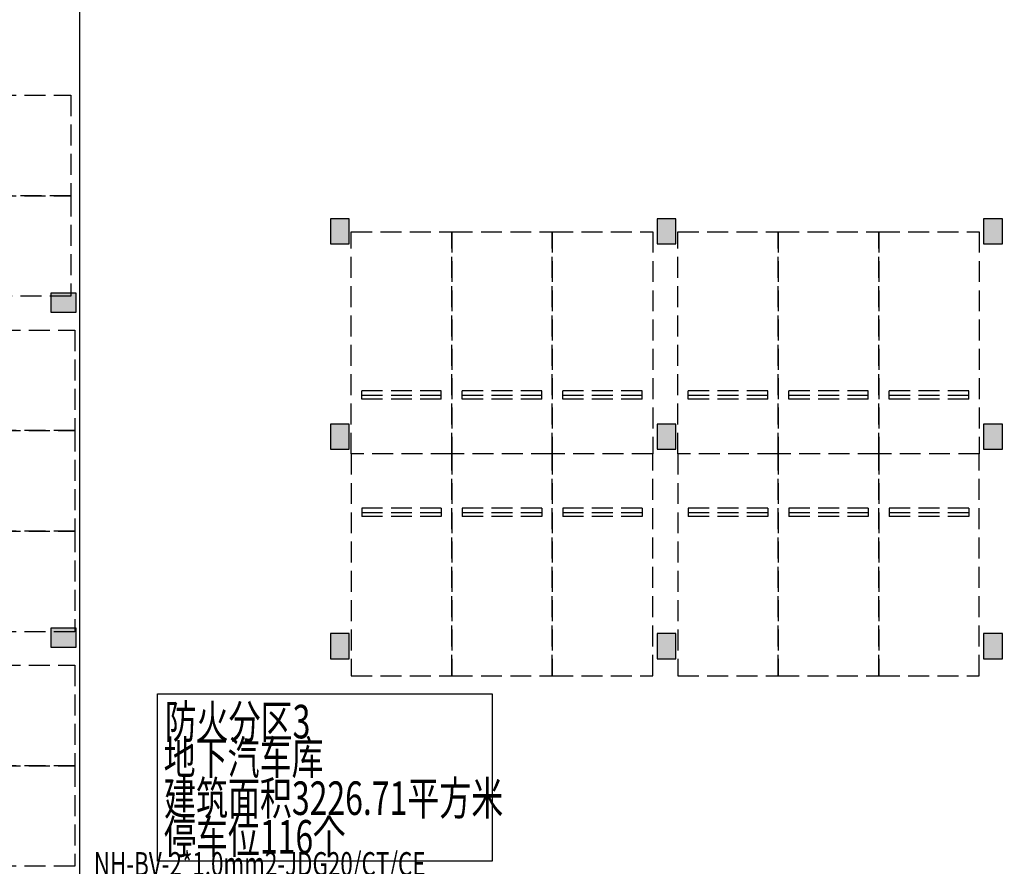
# Model space of a CAD drawing. Extents: x -3017064 to -2451794, y -7125462 to -6560191.
# Drawn here: x -2894384 to -2870867, y -6797667 to -6777455 of the extents above; entities that cross this region are included whole.
import ezdxf

# ---------------------------------------------------------------- set-up
doc = ezdxf.new("R2010")
doc.units = 0
doc.header["$LTSCALE"] = 1000
doc.header["$MEASUREMENT"] = 0
doc.linetypes.add('DASH', pattern=[0.35, 0.25, -0.1])
doc.layers.get('0').update_dxf_attribs({"linetype": 'CONTINUOUS'})
for name, color, linetype in [('ECS', 7, 'CONTINUOUS'), ('LINMK1', 7, 'CONTINUOUS'), ('WALL', 8, 'CONTINUOUS'), ('停车位', 252, 'CONTINUOUS'), ('柱', 2, 'CONTINUOUS')]:
    doc.layers.add(name, color=color, linetype=linetype)
doc.styles.add('C3', font='hztxt_e.shx', dxfattribs={"width": 0.7, "bigfont": 'hztxt.shx'})
doc.styles.add('HZDX', font='txt', dxfattribs={"bigfont": 'HZDX'})

# ---------------------------------------------------------------- blocks, each defined once
blk = doc.blocks.new('A$C344B207B')
h = blk.add_hatch(color=256)
h.paths.add_polyline_path([(36350, 184849), (36125, 184849), (36125, 184549), (36350, 184549)])
h.paths.add_polyline_path([(36575, 184849), (36350, 184849), (36350, 184549), (36575, 184549)])
h.paths.add_polyline_path([(36575, 185149), (36350, 185149), (36350, 184849), (36575, 184849)])
h.paths.add_polyline_path([(36350, 185149), (36125, 185149), (36125, 184849), (36350, 184849)])
h = blk.add_hatch(color=256)
h.paths.add_polyline_path([(44150, 184849), (43925, 184849), (43925, 184549), (44150, 184549)])
h.paths.add_polyline_path([(44375, 184849), (44150, 184849), (44150, 184549), (44375, 184549)])
h.paths.add_polyline_path([(44375, 185149), (44150, 185149), (44150, 184849), (44375, 184849)])
h.paths.add_polyline_path([(44150, 185149), (43925, 185149), (43925, 184849), (44150, 184849)])
h = blk.add_hatch(color=256)
h.paths.add_polyline_path([(44150, 184849), (43925, 184849), (43925, 184549), (44150, 184549)])
h.paths.add_polyline_path([(44375, 184849), (44150, 184849), (44150, 184549), (44375, 184549)])
h.paths.add_polyline_path([(44375, 185149), (44150, 185149), (44150, 184849), (44375, 184849)])
h.paths.add_polyline_path([(44150, 185149), (43925, 185149), (43925, 184849), (44150, 184849)])
h = blk.add_hatch(color=256)
h.paths.add_polyline_path([(51950, 184849), (51725, 184849), (51725, 184549), (51950, 184549)])
h.paths.add_polyline_path([(52175, 184849), (51950, 184849), (51950, 184549), (52175, 184549)])
h.paths.add_polyline_path([(52175, 185149), (51950, 185149), (51950, 184849), (52175, 184849)])
h.paths.add_polyline_path([(51950, 185149), (51725, 185149), (51725, 184849), (51950, 184849)])
h = blk.add_hatch(color=256)
h.paths.add_polyline_path([(29750, 183149), (29750, 182924), (30050, 182924), (30050, 183149)])
h.paths.add_polyline_path([(29750, 183374), (29750, 183149), (30050, 183149), (30050, 183374)])
h.paths.add_polyline_path([(29450, 183374), (29450, 183149), (29750, 183149), (29750, 183374)])
h.paths.add_polyline_path([(29450, 183149), (29450, 182924), (29750, 182924), (29750, 183149)])
h = blk.add_hatch(color=256)
h.paths.add_polyline_path([(36350, 179949), (36125, 179949), (36125, 179649), (36350, 179649)])
h.paths.add_polyline_path([(36575, 179949), (36350, 179949), (36350, 179649), (36575, 179649)])
h.paths.add_polyline_path([(36575, 180249), (36350, 180249), (36350, 179949), (36575, 179949)])
h.paths.add_polyline_path([(36350, 180249), (36125, 180249), (36125, 179949), (36350, 179949)])
h = blk.add_hatch(color=256)
h.paths.add_polyline_path([(44150, 179949), (43925, 179949), (43925, 179649), (44150, 179649)])
h.paths.add_polyline_path([(44375, 179949), (44150, 179949), (44150, 179649), (44375, 179649)])
h.paths.add_polyline_path([(44375, 180249), (44150, 180249), (44150, 179949), (44375, 179949)])
h.paths.add_polyline_path([(44150, 180249), (43925, 180249), (43925, 179949), (44150, 179949)])
h = blk.add_hatch(color=256)
h.paths.add_polyline_path([(44150, 179949), (43925, 179949), (43925, 179649), (44150, 179649)])
h.paths.add_polyline_path([(44375, 179949), (44150, 179949), (44150, 179649), (44375, 179649)])
h.paths.add_polyline_path([(44375, 180249), (44150, 180249), (44150, 179949), (44375, 179949)])
h.paths.add_polyline_path([(44150, 180249), (43925, 180249), (43925, 179949), (44150, 179949)])
h = blk.add_hatch(color=256)
h.paths.add_polyline_path([(51950, 179949), (51725, 179949), (51725, 179649), (51950, 179649)])
h.paths.add_polyline_path([(52175, 179949), (51950, 179949), (51950, 179649), (52175, 179649)])
h.paths.add_polyline_path([(52175, 180249), (51950, 180249), (51950, 179949), (52175, 179949)])
h.paths.add_polyline_path([(51950, 180249), (51725, 180249), (51725, 179949), (51950, 179949)])
h = blk.add_hatch(color=256)
h.paths.add_polyline_path([(29750, 175149), (29750, 174924), (30050, 174924), (30050, 175149)])
h.paths.add_polyline_path([(29750, 175374), (29750, 175149), (30050, 175149), (30050, 175374)])
h.paths.add_polyline_path([(29450, 175374), (29450, 175149), (29750, 175149), (29750, 175374)])
h.paths.add_polyline_path([(29450, 175149), (29450, 174924), (29750, 174924), (29750, 175149)])
h = blk.add_hatch(color=256)
h.paths.add_polyline_path([(36350, 174949), (36125, 174949), (36125, 174649), (36350, 174649)])
h.paths.add_polyline_path([(36575, 174949), (36350, 174949), (36350, 174649), (36575, 174649)])
h.paths.add_polyline_path([(36575, 175249), (36350, 175249), (36350, 174949), (36575, 174949)])
h.paths.add_polyline_path([(36350, 175249), (36125, 175249), (36125, 174949), (36350, 174949)])
h = blk.add_hatch(color=256)
h.paths.add_polyline_path([(44150, 174949), (43925, 174949), (43925, 174649), (44150, 174649)])
h.paths.add_polyline_path([(44375, 174949), (44150, 174949), (44150, 174649), (44375, 174649)])
h.paths.add_polyline_path([(44375, 175249), (44150, 175249), (44150, 174949), (44375, 174949)])
h.paths.add_polyline_path([(44150, 175249), (43925, 175249), (43925, 174949), (44150, 174949)])
h = blk.add_hatch(color=256)
h.paths.add_polyline_path([(44150, 174949), (43925, 174949), (43925, 174649), (44150, 174649)])
h.paths.add_polyline_path([(44375, 174949), (44150, 174949), (44150, 174649), (44375, 174649)])
h.paths.add_polyline_path([(44375, 175249), (44150, 175249), (44150, 174949), (44375, 174949)])
h.paths.add_polyline_path([(44150, 175249), (43925, 175249), (43925, 174949), (44150, 174949)])
h = blk.add_hatch(color=256)
h.paths.add_polyline_path([(51950, 174949), (51725, 174949), (51725, 174649), (51950, 174649)])
h.paths.add_polyline_path([(52175, 174949), (51950, 174949), (51950, 174649), (52175, 174649)])
h.paths.add_polyline_path([(52175, 175249), (51950, 175249), (51950, 174949), (52175, 174949)])
h.paths.add_polyline_path([(51950, 175249), (51725, 175249), (51725, 174949), (51950, 174949)])
at = {"layer": '柱'}
for p, q in [((36575, 185149), (36125, 185149)), ((36125, 185149), (36125, 184549)), ((36575, 185149), (36125, 185149)), ((36125, 185149), (36125, 184549)), ((36575, 184549), (36575, 185149)), ((36575, 184549), (36575, 185149)), ((44375, 185149), (43925, 185149)), ((43925, 185149), (43925, 184549)), ((43925, 185149), (43925, 184549)), ((44375, 185149), (43925, 185149)), ((43925, 185149), (43925, 184549)), ((44375, 185149), (43925, 185149)), ((44375, 184549), (44375, 185149)), ((44375, 184549), (44375, 185149)), ((44375, 184549), (44375, 185149)), ((52175, 185149), (51725, 185149)), ((51725, 185149), (51725, 184549)), ((51725, 185149), (51725, 184549)), ((52175, 185149), (51725, 185149)), ((51725, 185149), (51725, 184549)), ((52175, 185149), (51725, 185149)), ((52175, 184549), (52175, 185149)), ((52175, 184549), (52175, 185149)), ((52175, 184549), (52175, 185149)), ((36125, 184549), (36575, 184549)), ((36125, 184549), (36575, 184549)), ((43925, 184549), (44375, 184549)), ((43925, 184549), (44375, 184549)), ((43925, 184549), (44375, 184549)), ((51725, 184549), (52175, 184549)), ((51725, 184549), (52175, 184549)), ((51725, 184549), (52175, 184549)), ((30050, 183374), (29450, 183374)), ((29450, 183374), (29450, 182924)), ((30050, 182924), (30050, 183374)), ((29450, 182924), (30050, 182924)), ((36125, 180249), (36125, 179649)), ((36575, 180249), (36125, 180249)), ((36575, 179649), (36575, 180249)), ((44375, 180249), (43925, 180249)), ((43925, 180249), (43925, 179649)), ((44375, 180249), (43925, 180249)), ((43925, 180249), (43925, 179649)), ((44375, 179649), (44375, 180249)), ((44375, 179649), (44375, 180249)), ((52175, 180249), (51725, 180249)), ((51725, 180249), (51725, 179649)), ((52175, 180249), (51725, 180249)), ((51725, 180249), (51725, 179649)), ((52175, 179649), (52175, 180249)), ((52175, 179649), (52175, 180249)), ((36125, 179649), (36575, 179649)), ((43925, 179649), (44375, 179649)), ((43925, 179649), (44375, 179649)), ((51725, 179649), (52175, 179649)), ((51725, 179649), (52175, 179649)), ((30050, 175374), (29450, 175374)), ((29450, 175374), (29450, 174924)), ((30050, 174924), (30050, 175374)), ((36575, 175249), (36125, 175249)), ((36125, 175249), (36125, 174649)), ((36575, 175249), (36125, 175249)), ((36125, 175249), (36125, 174649)), ((36575, 174649), (36575, 175249)), ((36575, 174649), (36575, 175249)), ((44375, 175249), (43925, 175249)), ((43925, 175249), (43925, 174649)), ((43925, 175249), (43925, 174649)), ((44375, 175249), (43925, 175249)), ((43925, 175249), (43925, 174649)), ((44375, 175249), (43925, 175249)), ((44375, 174649), (44375, 175249)), ((44375, 174649), (44375, 175249)), ((44375, 174649), (44375, 175249)), ((52175, 175249), (51725, 175249)), ((51725, 175249), (51725, 174649)), ((51725, 175249), (51725, 174649)), ((52175, 175249), (51725, 175249)), ((51725, 175249), (51725, 174649)), ((52175, 175249), (51725, 175249)), ((52175, 174649), (52175, 175249)), ((52175, 174649), (52175, 175249)), ((52175, 174649), (52175, 175249)), ((29450, 174924), (30050, 174924)), ((36125, 174649), (36575, 174649)), ((36125, 174649), (36575, 174649)), ((43925, 174649), (44375, 174649)), ((43925, 174649), (44375, 174649)), ((43925, 174649), (44375, 174649)), ((51725, 174649), (52175, 174649)), ((51725, 174649), (52175, 174649)), ((51725, 174649), (52175, 174649))]:
    blk.add_line(p, q, dxfattribs=at)
blk = doc.blocks.new('12')
at = {"layer": '停车位', "linetype": 'DASH', "ltscale": 2}
for p, q in [((-1500, -950), (-1500, 950)), ((-1300, 950), (-1500, 950)), ((-1400, 950), (-1400, -950)), ((-1300, -950), (-1300, 950)), ((-1300, -950), (-1500, -950))]:
    blk.add_line(p, q, dxfattribs=at)
blk.add_lwpolyline([(-5300, -1200), (0, -1200), (0, 1200), (-5300, 1200)], close=True, dxfattribs=at)
blk = doc.blocks.new('A$C30A62305')
at = {"layer": '停车位', "color": 9, "xscale": -1}
for p in [(23541, 186759), (23541, 184359), (23641, 181149), (23641, 178749), (23641, 176349), (23641, 173149), (23641, 170749)]:
    blk.add_blockref('12', p, dxfattribs=at)
at = {"layer": '停车位', "color": 9, "xscale": -1, "rotation": 90.00000170754731}
for p in [(36741, 179399), (39141, 179399), (41541, 179399), (44541, 179399), (46941, 179399), (49341, 179399)]:
    blk.add_blockref('12', p, dxfattribs=at)
at = {"layer": '停车位', "color": 9, "rotation": 89.99999829245272}
for p in [(36741, 179399), (39141, 179399), (41541, 179399), (44541, 179399), (46941, 179399), (49341, 179399)]:
    blk.add_blockref('12', p, dxfattribs=at)

msp = doc.modelspace()

# ---------------------------------------------------------------- linework, layer by layer
at = {"layer": 'LINMK1'}
msp.add_line((-2892957, -6776380.8), (-2892957, -6800306.5), dxfattribs=at)
msp.add_circle((-2734429, -6842826.3), 282635.3, dxfattribs=at)
at = {"layer": 'WALL', "color": 8}
msp.add_lwpolyline([(-2891095.3, -6793546.8), (-2883095.3, -6793546.8), (-2883095.3, -6797546.8), (-2891095.3, -6797546.8), (-2891095.3, -6793546.8)], dxfattribs=at)

# ---------------------------------------------------------------- block references
msp.add_blockref('A$C344B207B', (-2923086.3, -6967359), dxfattribs=at)
at = {"layer": 'WALL', "color": 9}
msp.add_blockref('A$C30A62305', (-2922006.3, -6967215.5), dxfattribs=at)

# ---------------------------------------------------------------- texts
at = {"layer": 'ECS', "color": 4, "style": 'C3', "width": 0.7}
msp.add_text('NH-BV-2*1.0mm2-JDG20/CT/CE', height=560, dxfattribs=at).set_placement((-2892612.4, -6797888.4))
at = {"layer": 'WALL', "color": 8, "style": 'HZDX', "width": 0.7}
for s, p in [('防火分区3', (-2890921.4, -6794612.7)), ('地下汽车库', (-2890945.7, -6795470, 0)), ('建筑面积3226.71平方米', (-2890938, -6796440.6, 0)), ('停车位116个', (-2890938, -6797362, 0))]:
    msp.add_text(s, height=800, dxfattribs=at).set_placement(p)

doc.saveas('drawing.dxf')
